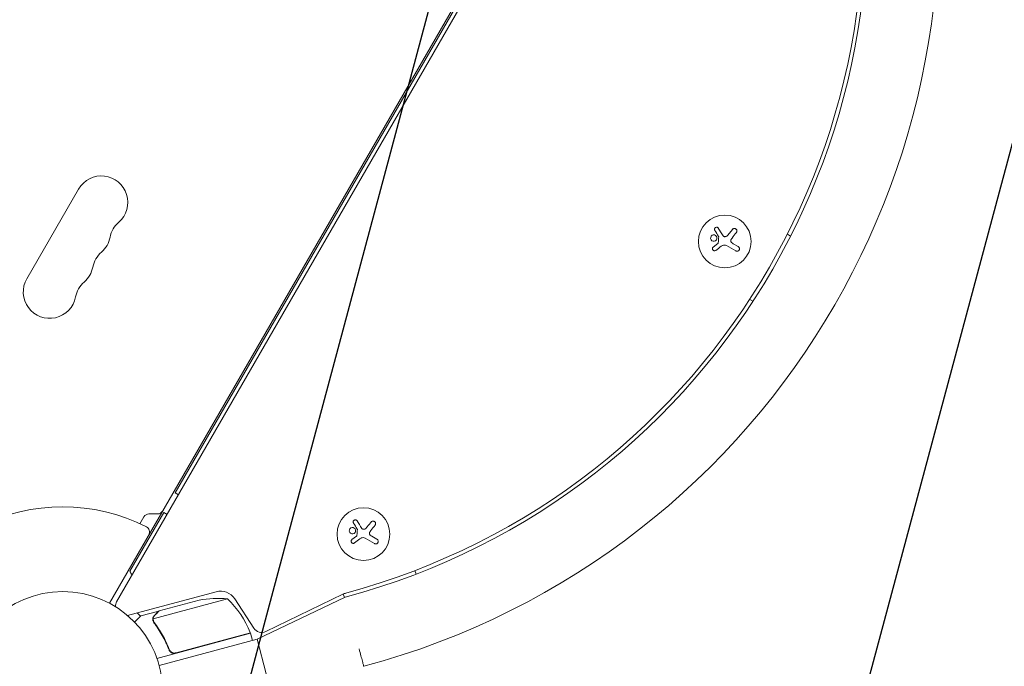
# Model space of a CAD drawing. Units: millimetres. Extents: x -6489 to 6162, y -5668 to 5858.
# Drawn here: x 640 to 1162, y -3225 to -2881 of the extents above; entities that cross this region are included whole.
import ezdxf

# ---------------------------------------------------------------- set-up
doc = ezdxf.new("R2010")
doc.units = ezdxf.units.MM
doc.header["$LTSCALE"] = 20
doc.linetypes.add('HIDDEN', pattern=[9.525, 6.35, -3.175])
for name, color, linetype in [('2d', 230, 'Continuous'), ('EN-Free_Space', 10, 'HIDDEN'), ('EN-Free_Space_Hatch', 10, 'HIDDEN')]:
    doc.layers.add(name, color=color, linetype=linetype)

msp = doc.modelspace()

# ---------------------------------------------------------------- hatches: boundary and pattern name
at = {"layer": 'EN-Free_Space_Hatch'}
h = msp.add_hatch(dxfattribs=at)
h.set_pattern_fill('ANSI31', color=256, scale=100, angle=30)
h.set_pattern_definition([(75, (1e-05, -3620.44), (-306.68, 82.175), [])])
edge = h.paths.add_edge_path()
edge.add_line((131.31, -5082.79), (-525.23, -3945.62))
edge.add_arc((340.79, -3445.62), 1000, 30, 210, ccw=False)
edge.add_line((1206.82, -2945.62), (1863.36, -4082.79))
edge.add_arc((997.33, -4582.79), 1000, -150, 30, ccw=False)

# ---------------------------------------------------------------- linework, layer by layer
at = {"layer": '2d', "lineweight": 0}
for p, q in [((1016.92, -2620.18), (687.34, -3191.03)), ((691.2, -3190.34), (1018.25, -2623.87)), ((722.24, -3132.57), (983.74, -2679.64)), ((643.54, -3018.89), (671.04, -2971.26)), ((1015.67, -2995.67), (1018.1, -2992.68)), ((1047.27, -2995.17), (1049, -2996.17)), ((1007.92, -3002.02), (1010.26, -3000.18)), ((1019.87, -3004.1), (1014.91, -3001.23)), ((1018.54, -3000.27), (1021.2, -3001.81)), ((1029, -3030.82), (1027.27, -3029.81)), ((722.24, -3132.57), (723.98, -3133.57)), ((716.24, -3142.96), (698.24, -3174.14)), ((703.59, -3148.89), (705.71, -3145.21)), ((708.3, -3143.71), (712.92, -3143.71)), ((717.98, -3143.96), (716.24, -3142.96)), ((823.87, -3150.99), (826.3, -3147.99)), ((816.13, -3157.33), (818.46, -3155.5)), ((828.07, -3159.42), (823.11, -3156.55)), ((826.74, -3155.59), (829.4, -3157.12)), ((849.55, -3173.73), (850.17, -3175.63)), ((744.04, -3185.01), (697.03, -3197.61)), ((765.75, -3210.26), (812.55, -3187.88)), ((811.27, -3186.32), (770.36, -3206.09)), ((812.15, -3188.07), (811.54, -3186.19)), ((750.12, -3188.82), (710.62, -3199.41)), ((713.78, -3195.19), (734.94, -3189.52)), ((763.99, -3204.32), (753.92, -3188.81)), ((703.88, -3198.02), (702.11, -3196.25)), ((713.58, -3195.25), (704.12, -3197.78)), ((713.58, -3195.25), (713.61, -3195.36)), ((710.51, -3200.44), (710.51, -3200.44)), ((762.25, -3207.05), (712.6, -3220.36)), ((722.73, -3217.43), (762.19, -3206.86)), ((762.25, -3207.05), (763.28, -3210.92)), ((713.78, -3224.18), (765.75, -3210.26)), ((770.67, -3228.61), (765.75, -3210.26)), ((718.81, -3214.76), (719.2, -3216.21))]:
    msp.add_line(p, q, dxfattribs=at)
for centre, radius in [((1014.03, -2999.08), 14), ((822.24, -3154.4), 14), ((662.59, -3237.9), 53)]:
    msp.add_circle(centre, radius, dxfattribs=at)
for centre, radius, start, end in [((715.83, -2826.91), 411.7, 285, 15), ((715.83, -2826.91), 373.7, 285, 15), ((715.83, -2826.91), 371.7, 285.1288, 14.8712), ((683.16, -2978.26), 14, 310.8901, 150), ((701.49, -2999.43), 14, 130.8901, 169.1099), ((673.99, -2994.14), 14, 310.8901, 349.1099), ((692.32, -3015.31), 14, 130.8901, 169.1099), ((664.83, -3010.02), 14, 310.8901, 349.1099), ((655.66, -3025.89), 14, 150, 349.1099), ((683.16, -3031.18), 14, 130.8901, 169.1099), ((662.59, -3237.9), 98, 63.017, 116.983), ((708.3, -3146.71), 3, 90, 150), ((712.92, -3140.71), 3, 270, 330), ((705.69, -3153.24), 3, 330, 63.017), ((712.04, -3168.25), 15, 203.1301, 212.1819), ((746.37, -3193.71), 9, 33, 105), ((815.19, -3194.42), 9, 105.1288, 115.8002), ((695.53, -3192.84), 5, 150, 180.3212), ((744.8, -3238.54), 50, 83.8998, 101.3757), ((715.61, -3225), 50, 21.4728, 46.3497), ((759.34, -3207.8), 3, 18.1912, 21.4728), ((768.18, -3201.59), 5, 213, 295.8002)]:
    msp.add_arc(centre, radius, start, end, dxfattribs=at)
for points, knots in [([(1010.6, -2992.04), (1010.53, -2991.92), (1010.44, -2991.82), (1010.33, -2991.74), (1010.22, -2991.66), (1010.09, -2991.6), (1009.95, -2991.56), (1009.82, -2991.53), (1009.68, -2991.52), (1009.55, -2991.53), (1009.42, -2991.55), (1009.3, -2991.58), (1009.19, -2991.64), (1009.08, -2991.69), (1008.98, -2991.76), (1008.9, -2991.84), (1008.82, -2991.91), (1008.75, -2992), (1008.7, -2992.1), (1008.65, -2992.2), (1008.61, -2992.3), (1008.59, -2992.41), (1008.57, -2992.53), (1008.56, -2992.65), (1008.58, -2992.76), (1008.59, -2992.89), (1008.63, -2993.01), (1008.68, -2993.12), (1008.7, -2993.15), (1008.72, -2993.18), (1008.73, -2993.21)], [0, 0, 0, 0, 0.123267, 0.123267, 0.123267, 0.246944, 0.246944, 0.246944, 0.364412, 0.364412, 0.364412, 0.469764, 0.469764, 0.469764, 0.565076, 0.565076, 0.565076, 0.656937, 0.656937, 0.656937, 0.751946, 0.751946, 0.751946, 0.854928, 0.854928, 0.854928, 0.968152, 0.968152, 0.968152, 1, 1, 1, 1]), ([(1020.19, -2994.36), (1020.29, -2994.23), (1020.37, -2994.09), (1020.42, -2993.93), (1020.47, -2993.78), (1020.49, -2993.61), (1020.48, -2993.44), (1020.47, -2993.28), (1020.43, -2993.12), (1020.36, -2992.97), (1020.3, -2992.83), (1020.22, -2992.7), (1020.11, -2992.59), (1020.02, -2992.49), (1019.9, -2992.41), (1019.78, -2992.34), (1019.66, -2992.28), (1019.53, -2992.23), (1019.4, -2992.2), (1019.27, -2992.18), (1019.13, -2992.17), (1018.99, -2992.19), (1018.85, -2992.2), (1018.7, -2992.24), (1018.58, -2992.3), (1018.43, -2992.37), (1018.3, -2992.46), (1018.2, -2992.57), (1018.16, -2992.6), (1018.13, -2992.64), (1018.1, -2992.68)], [0, 0, 0, 0, 0.120796, 0.120796, 0.120796, 0.242046, 0.242046, 0.242046, 0.356333, 0.356333, 0.356333, 0.459168, 0.459168, 0.459168, 0.553739, 0.553739, 0.553739, 0.646543, 0.646543, 0.646543, 0.743592, 0.743592, 0.743592, 0.848997, 0.848997, 0.848997, 0.964083, 0.964083, 0.964083, 1, 1, 1, 1]), ([(1009.88, -2996.97), (1009.8, -2996.52), (1009.54, -2996.12), (1008.83, -2995.62), (1008.38, -2995.51), (1007.52, -2995.65), (1007.11, -2995.88), (1006.56, -2996.63), (1006.45, -2997.11), (1006.53, -2997.56)], [0.5, 0.5, 0.5, 0.5, 0.625, 0.625, 0.75, 0.75, 0.875, 0.875, 1, 1, 1, 1]), ([(1006.53, -2997.56), (1006.61, -2998.01), (1006.87, -2998.4), (1007.58, -2998.9), (1008.03, -2999.01), (1008.89, -2998.88), (1009.31, -2998.63), (1009.84, -2997.9), (1009.96, -2997.41), (1009.88, -2996.97)], [0, 0, 0, 0, 0.125, 0.125, 0.25, 0.25, 0.375, 0.375, 0.5, 0.5, 0.5, 0.5]), ([(1010.59, -2999.71), (1010.59, -2999.76), (1010.57, -2999.81), (1010.55, -2999.86), (1010.53, -2999.91), (1010.5, -2999.96), (1010.47, -3000), (1010.46, -3000.01), (1010.45, -3000.02), (1010.44, -3000.03)], [0, 0, 0, 0, 0.444984, 0.444984, 0.444984, 0.890124, 0.890124, 0.890124, 1, 1, 1, 1]), ([(1010.76, -2996.46), (1010.78, -2996.49), (1010.79, -2996.52), (1010.8, -2996.56), (1010.81, -2996.58), (1010.81, -2996.61), (1010.81, -2996.64)], [0, 0, 0, 0, 0.541586, 0.541586, 0.541586, 1, 1, 1, 1]), ([(1014.3, -2996.52), (1014.18, -2996.55), (1014.06, -2996.56), (1013.94, -2996.54), (1013.83, -2996.53), (1013.71, -2996.5), (1013.6, -2996.45), (1013.5, -2996.39), (1013.4, -2996.33), (1013.31, -2996.24), (1013.25, -2996.19), (1013.2, -2996.12), (1013.15, -2996.05)], [0, 0, 0, 0, 0.26951, 0.26951, 0.26951, 0.539189, 0.539189, 0.539189, 0.809594, 0.809594, 0.809594, 1, 1, 1, 1]), ([(1017.61, -2999.58), (1017.51, -2999.49), (1017.42, -2999.37), (1017.36, -2999.25), (1017.29, -2999.13), (1017.25, -2998.99), (1017.22, -2998.85), (1017.2, -2998.71), (1017.2, -2998.57), (1017.23, -2998.43), (1017.25, -2998.31), (1017.29, -2998.19), (1017.34, -2998.08)], [0, 0, 0, 0, 0.2593, 0.2593, 0.2593, 0.519012, 0.519012, 0.519012, 0.774897, 0.774897, 0.774897, 1, 1, 1, 1]), ([(1007.92, -3002.02), (1007.82, -3002.1), (1007.73, -3002.2), (1007.66, -3002.31), (1007.59, -3002.42), (1007.54, -3002.55), (1007.52, -3002.69), (1007.49, -3002.81), (1007.49, -3002.95), (1007.51, -3003.08), (1007.53, -3003.2), (1007.58, -3003.33), (1007.64, -3003.44), (1007.7, -3003.54), (1007.77, -3003.63), (1007.86, -3003.71), (1007.94, -3003.79), (1008.04, -3003.86), (1008.15, -3003.9), (1008.25, -3003.95), (1008.37, -3003.98), (1008.48, -3004), (1008.6, -3004.01), (1008.72, -3004.01), (1008.84, -3003.98), (1008.97, -3003.95), (1009.09, -3003.91), (1009.19, -3003.84), (1009.22, -3003.82), (1009.25, -3003.8), (1009.28, -3003.78)], [0, 0, 0, 0, 0.117688, 0.117688, 0.117688, 0.23572, 0.23572, 0.23572, 0.348983, 0.348983, 0.348983, 0.453941, 0.453941, 0.453941, 0.55245, 0.55245, 0.55245, 0.649106, 0.649106, 0.649106, 0.748614, 0.748614, 0.748614, 0.85433, 0.85433, 0.85433, 0.967387, 0.967387, 0.967387, 1, 1, 1, 1]), ([(1019.87, -3004.1), (1020.01, -3004.18), (1020.17, -3004.24), (1020.33, -3004.26), (1020.49, -3004.29), (1020.66, -3004.28), (1020.82, -3004.25), (1020.97, -3004.21), (1021.13, -3004.15), (1021.26, -3004.06), (1021.39, -3003.98), (1021.5, -3003.87), (1021.59, -3003.75), (1021.67, -3003.64), (1021.74, -3003.52), (1021.79, -3003.39), (1021.83, -3003.26), (1021.85, -3003.13), (1021.86, -3003), (1021.86, -3002.86), (1021.85, -3002.72), (1021.81, -3002.6), (1021.77, -3002.46), (1021.71, -3002.33), (1021.63, -3002.21), (1021.55, -3002.09), (1021.44, -3001.97), (1021.32, -3001.89), (1021.28, -3001.86), (1021.24, -3001.83), (1021.2, -3001.81)], [0, 0, 0, 0, 0.12144, 0.12144, 0.12144, 0.243283, 0.243283, 0.243283, 0.358856, 0.358856, 0.358856, 0.462986, 0.462986, 0.462986, 0.558085, 0.558085, 0.558085, 0.650496, 0.650496, 0.650496, 0.746429, 0.746429, 0.746429, 0.850305, 0.850305, 0.850305, 0.963913, 0.963913, 0.963913, 1, 1, 1, 1]), ([(818.08, -3152.28), (818, -3151.83), (817.74, -3151.43), (817.03, -3150.94), (816.58, -3150.83), (815.72, -3150.96), (815.31, -3151.2), (814.76, -3151.94), (814.65, -3152.42), (814.73, -3152.87)], [0.5, 0.5, 0.5, 0.5, 0.625, 0.625, 0.75, 0.75, 0.875, 0.875, 1, 1, 1, 1]), ([(818.81, -3147.35), (818.73, -3147.24), (818.64, -3147.14), (818.53, -3147.05), (818.42, -3146.97), (818.29, -3146.91), (818.16, -3146.88), (818.03, -3146.84), (817.89, -3146.83), (817.75, -3146.85), (817.63, -3146.86), (817.5, -3146.9), (817.39, -3146.95), (817.28, -3147), (817.19, -3147.07), (817.1, -3147.15), (817.03, -3147.23), (816.96, -3147.32), (816.9, -3147.41), (816.85, -3147.51), (816.81, -3147.62), (816.79, -3147.73), (816.77, -3147.84), (816.76, -3147.96), (816.78, -3148.08), (816.79, -3148.2), (816.83, -3148.32), (816.89, -3148.43), (816.9, -3148.47), (816.92, -3148.5), (816.94, -3148.53)], [0, 0, 0, 0, 0.123267, 0.123267, 0.123267, 0.246944, 0.246944, 0.246944, 0.364412, 0.364412, 0.364412, 0.469764, 0.469764, 0.469764, 0.565076, 0.565076, 0.565076, 0.656937, 0.656937, 0.656937, 0.751946, 0.751946, 0.751946, 0.854928, 0.854928, 0.854928, 0.968152, 0.968152, 0.968152, 1, 1, 1, 1]), ([(822.5, -3151.84), (822.39, -3151.86), (822.26, -3151.87), (822.15, -3151.86), (822.03, -3151.84), (821.91, -3151.81), (821.81, -3151.76), (821.7, -3151.71), (821.6, -3151.64), (821.51, -3151.56), (821.46, -3151.5), (821.4, -3151.43), (821.36, -3151.36)], [0, 0, 0, 0, 0.26951, 0.26951, 0.26951, 0.539189, 0.539189, 0.539189, 0.809594, 0.809594, 0.809594, 1, 1, 1, 1]), ([(828.39, -3149.67), (828.49, -3149.55), (828.57, -3149.4), (828.62, -3149.25), (828.67, -3149.09), (828.69, -3148.92), (828.68, -3148.75), (828.67, -3148.59), (828.63, -3148.43), (828.57, -3148.28), (828.51, -3148.15), (828.42, -3148.02), (828.31, -3147.91), (828.22, -3147.81), (828.11, -3147.72), (827.98, -3147.66), (827.86, -3147.59), (827.73, -3147.54), (827.6, -3147.52), (827.47, -3147.49), (827.33, -3147.49), (827.19, -3147.5), (827.05, -3147.52), (826.91, -3147.56), (826.78, -3147.62), (826.64, -3147.68), (826.51, -3147.77), (826.4, -3147.88), (826.36, -3147.92), (826.33, -3147.95), (826.3, -3147.99)], [0, 0, 0, 0, 0.120796, 0.120796, 0.120796, 0.242046, 0.242046, 0.242046, 0.356333, 0.356333, 0.356333, 0.459168, 0.459168, 0.459168, 0.553739, 0.553739, 0.553739, 0.646543, 0.646543, 0.646543, 0.743592, 0.743592, 0.743592, 0.848997, 0.848997, 0.848997, 0.964083, 0.964083, 0.964083, 1, 1, 1, 1]), ([(814.73, -3152.87), (814.81, -3153.32), (815.07, -3153.71), (815.78, -3154.21), (816.23, -3154.32), (817.09, -3154.19), (817.51, -3153.95), (818.05, -3153.22), (818.16, -3152.73), (818.08, -3152.28)], [0, 0, 0, 0, 0.125, 0.125, 0.25, 0.25, 0.375, 0.375, 0.5, 0.5, 0.5, 0.5]), ([(818.79, -3155.02), (818.79, -3155.08), (818.78, -3155.13), (818.76, -3155.18), (818.73, -3155.23), (818.71, -3155.27), (818.67, -3155.31), (818.66, -3155.32), (818.65, -3155.33), (818.64, -3155.34)], [0, 0, 0, 0, 0.444984, 0.444984, 0.444984, 0.890124, 0.890124, 0.890124, 1, 1, 1, 1]), ([(818.96, -3151.78), (818.98, -3151.81), (819, -3151.84), (819, -3151.87), (819.01, -3151.9), (819.01, -3151.93), (819.01, -3151.95)], [0, 0, 0, 0, 0.541586, 0.541586, 0.541586, 1, 1, 1, 1]), ([(825.81, -3154.9), (825.71, -3154.8), (825.62, -3154.69), (825.56, -3154.56), (825.49, -3154.44), (825.45, -3154.3), (825.43, -3154.16), (825.41, -3154.03), (825.41, -3153.88), (825.43, -3153.75), (825.45, -3153.63), (825.49, -3153.51), (825.55, -3153.4)], [0, 0, 0, 0, 0.2593, 0.2593, 0.2593, 0.519012, 0.519012, 0.519012, 0.774897, 0.774897, 0.774897, 1, 1, 1, 1]), ([(816.13, -3157.33), (816.02, -3157.41), (815.93, -3157.51), (815.86, -3157.63), (815.79, -3157.74), (815.74, -3157.87), (815.72, -3158), (815.69, -3158.13), (815.69, -3158.27), (815.72, -3158.4), (815.74, -3158.52), (815.78, -3158.64), (815.84, -3158.75), (815.9, -3158.85), (815.97, -3158.95), (816.06, -3159.03), (816.15, -3159.11), (816.24, -3159.17), (816.35, -3159.22), (816.45, -3159.27), (816.57, -3159.3), (816.68, -3159.31), (816.8, -3159.33), (816.93, -3159.32), (817.04, -3159.3), (817.17, -3159.27), (817.29, -3159.22), (817.4, -3159.15), (817.43, -3159.13), (817.46, -3159.11), (817.49, -3159.09)], [0, 0, 0, 0, 0.117688, 0.117688, 0.117688, 0.23572, 0.23572, 0.23572, 0.348983, 0.348983, 0.348983, 0.453941, 0.453941, 0.453941, 0.55245, 0.55245, 0.55245, 0.649106, 0.649106, 0.649106, 0.748614, 0.748614, 0.748614, 0.85433, 0.85433, 0.85433, 0.967387, 0.967387, 0.967387, 1, 1, 1, 1]), ([(828.07, -3159.42), (828.21, -3159.5), (828.37, -3159.55), (828.53, -3159.58), (828.69, -3159.6), (828.86, -3159.6), (829.02, -3159.56), (829.18, -3159.53), (829.33, -3159.47), (829.47, -3159.37), (829.59, -3159.29), (829.7, -3159.19), (829.79, -3159.07), (829.88, -3158.96), (829.94, -3158.83), (829.99, -3158.7), (830.03, -3158.58), (830.06, -3158.44), (830.06, -3158.31), (830.07, -3158.17), (830.05, -3158.04), (830.01, -3157.91), (829.97, -3157.77), (829.91, -3157.64), (829.83, -3157.53), (829.75, -3157.4), (829.64, -3157.29), (829.52, -3157.2), (829.48, -3157.17), (829.44, -3157.15), (829.4, -3157.12)], [0, 0, 0, 0, 0.12144, 0.12144, 0.12144, 0.243283, 0.243283, 0.243283, 0.358856, 0.358856, 0.358856, 0.462986, 0.462986, 0.462986, 0.558085, 0.558085, 0.558085, 0.650496, 0.650496, 0.650496, 0.746429, 0.746429, 0.746429, 0.850305, 0.850305, 0.850305, 0.963913, 0.963913, 0.963913, 1, 1, 1, 1]), ([(704.12, -3197.78), (704.12, -3197.78), (704.03, -3197.87), (703.76, -3198.13), (703.65, -3198.25), (703.46, -3198.44), (703.35, -3198.55), (703.23, -3198.67), (703.15, -3198.75), (703.1, -3198.8), (702.51, -3199.39), (701.74, -3200.15), (700.76, -3201.13)], [0.5, 0.5, 0.5, 0.5, 0.625, 0.625, 0.6875, 0.6875, 0.71875, 0.734375, 0.734375, 0.75, 0.75, 0.9464964, 0.9464964, 0.9464964, 0.9464964]), ([(710.45, -3199.16), (710.48, -3199.01), (710.51, -3198.87), (710.58, -3198.66), (710.62, -3198.56), (710.67, -3198.44), (710.69, -3198.39), (710.71, -3198.36), (710.71, -3198.34), (710.72, -3198.34), (710.72, -3198.33), (710.87, -3198.02), (711.06, -3197.76), (711.29, -3197.54)], [0, 0, 0, 0, 0.25, 0.25, 0.375, 0.4375, 0.46875, 0.484375, 0.492188, 0.492188, 0.5, 0.5, 1, 1, 1, 1]), ([(711.49, -3197.48), (711.37, -3197.6), (711.27, -3197.72), (711.09, -3197.97), (711.02, -3198.09), (710.82, -3198.47), (710.73, -3198.73), (710.67, -3199)], [0, 0, 0, 0, 0.001089402, 0.001089402, 0.002178803, 0.002178803, 0.004357607, 0.004357607, 0.004357607, 0.004357607]), ([(713.78, -3195.19), (713.62, -3195.35), (713.34, -3195.63), (712.57, -3196.4), (712.08, -3196.89), (711.49, -3197.48)], [0, 0, 0, 0, 0.00517024, 0.00517024, 0.01034048, 0.01034048, 0.01034048, 0.01034048]), ([(710.44, -3200.08), (710.41, -3199.88), (710.41, -3199.7), (710.42, -3199.39), (710.44, -3199.26), (710.45, -3199.16)], [0.000526185, 0.000526185, 0.000526185, 0.000526185, 0.001315456, 0.001315456, 0.002104727, 0.002104727, 0.002104727, 0.002104727]), ([(710.71, -3200.35), (710.67, -3200.2), (710.64, -3200.04), (710.61, -3199.73), (710.61, -3199.57), (710.62, -3199.41)], [0.001328787, 0.001328787, 0.001328787, 0.001328787, 0.001872455, 0.001872455, 0.002416124, 0.002416124, 0.002416124, 0.002416124]), ([(711.01, -3201.47), (712.59, -3203.56), (714.06, -3205.79), (716.08, -3209.39), (716.72, -3210.63), (717.64, -3212.55), (717.93, -3213.2), (718.5, -3214.52), (718.78, -3215.19), (719.04, -3215.87)], [0, 0, 0, 0, 0.00869705, 0.00869705, 0.01304558, 0.01304558, 0.01521984, 0.01521984, 0.01739411, 0.01739411, 0.01739411, 0.01739411]), ([(719.16, -3215.63), (718.11, -3212.95), (716.9, -3210.43), (714.23, -3205.7), (712.78, -3203.48), (711.21, -3201.4)], [0, 0, 0, 0, 0.00859307, 0.00859307, 0.01718614, 0.01718614, 0.01718614, 0.01718614]), ([(722.61, -3217.67), (722.43, -3217.72), (722.25, -3217.75), (721.89, -3217.78), (721.7, -3217.78), (721.34, -3217.74), (721.16, -3217.7), (720.81, -3217.6), (720.64, -3217.53), (720.31, -3217.37), (720.16, -3217.27), (719.87, -3217.05), (719.73, -3216.92), (719.49, -3216.65), (719.38, -3216.51), (719.19, -3216.2), (719.11, -3216.04), (719.04, -3215.87)], [0, 0, 0, 0, 0.000547172, 0.000547172, 0.001094344, 0.001094344, 0.001641516, 0.001641516, 0.002188688, 0.002188688, 0.00273586, 0.00273586, 0.003283032, 0.003283032, 0.003830204, 0.003830204, 0.004377377, 0.004377377, 0.004377377, 0.004377377]), ([(721.72, -3217.53), (721.44, -3217.5), (721.17, -3217.44), (720.77, -3217.3), (720.64, -3217.24), (720.4, -3217.1), (720.28, -3217.03), (719.95, -3216.78), (719.74, -3216.58), (719.41, -3216.14), (719.27, -3215.89), (719.16, -3215.63)], [0.001013661, 0.001013661, 0.001013661, 0.001013661, 0.001852653, 0.001852653, 0.002272148, 0.002272148, 0.002691644, 0.002691644, 0.003530636, 0.003530636, 0.004369628, 0.004369628, 0.004369628, 0.004369628])]:
    msp.add_open_spline(points, degree=3, knots=knots, dxfattribs=at)
for points in [[(1008.73, -2993.21), (1009.38, -2994.25), (1010.06, -2995.34), (1010.76, -2996.46)], [(1013.15, -2996.05), (1012.27, -2994.66), (1011.41, -2993.31), (1010.6, -2992.04)], [(1017.89, -2997.24), (1018.68, -2996.25), (1019.45, -2995.28), (1020.19, -2994.36)], [(1010.44, -3000.03), (1010.38, -3000.08), (1010.32, -3000.14), (1010.26, -3000.18)], [(1010.81, -2996.64), (1010.73, -2997.66), (1010.66, -2998.68), (1010.59, -2999.71)], [(1015.67, -2995.67), (1015.33, -2996.1), (1014.84, -2996.4), (1014.3, -2996.52)], [(1017.34, -2998.08), (1017.5, -2997.78), (1017.68, -2997.5), (1017.89, -2997.24)], [(1018.54, -3000.27), (1018.21, -3000.08), (1017.9, -2999.85), (1017.61, -2999.58)], [(1009.28, -3003.78), (1010.2, -3003.08), (1011.15, -3002.36), (1012.12, -3001.62)], [(1012.12, -3001.62), (1012.33, -3001.45), (1012.57, -3001.31), (1012.82, -3001.19)], [(1012.82, -3001.19), (1012.86, -3001.17), (1012.89, -3001.15), (1012.93, -3001.13)], [(1012.93, -3001.13), (1013.56, -3000.85), (1014.31, -3000.89), (1014.91, -3001.23)], [(816.94, -3148.53), (817.59, -3149.57), (818.26, -3150.66), (818.96, -3151.78)], [(821.36, -3151.36), (820.47, -3149.98), (819.62, -3148.63), (818.81, -3147.35)], [(823.87, -3150.99), (823.53, -3151.41), (823.05, -3151.72), (822.5, -3151.84)], [(826.09, -3152.55), (826.88, -3151.56), (827.65, -3150.6), (828.39, -3149.67)], [(818.64, -3155.34), (818.58, -3155.4), (818.52, -3155.45), (818.46, -3155.5)], [(819.01, -3151.95), (818.94, -3152.97), (818.87, -3154), (818.79, -3155.02)], [(820.32, -3156.93), (820.54, -3156.77), (820.77, -3156.62), (821.02, -3156.5)], [(821.02, -3156.5), (821.06, -3156.48), (821.1, -3156.47), (821.14, -3156.45)], [(821.14, -3156.45), (821.76, -3156.17), (822.51, -3156.21), (823.11, -3156.55)], [(825.55, -3153.4), (825.7, -3153.09), (825.88, -3152.81), (826.09, -3152.55)], [(826.74, -3155.59), (826.41, -3155.4), (826.1, -3155.17), (825.81, -3154.9)], [(817.49, -3159.09), (818.4, -3158.39), (819.35, -3157.67), (820.32, -3156.93)], [(710.44, -3200.08), (710.46, -3200.2), (710.48, -3200.31), (710.51, -3200.44)], [(710.53, -3200.5), (710.52, -3200.48), (710.52, -3200.46), (710.51, -3200.44)], [(711.01, -3201.47), (710.79, -3201.17), (710.63, -3200.85), (710.53, -3200.5)], [(710.62, -3199.41), (710.63, -3199.27), (710.65, -3199.13), (710.67, -3199)], [(710.71, -3200.35), (710.71, -3200.36), (710.71, -3200.36), (710.71, -3200.37)], [(710.72, -3200.38), (710.71, -3200.37), (710.71, -3200.37), (710.71, -3200.37)], [(711.21, -3201.4), (710.98, -3201.08), (710.81, -3200.74), (710.72, -3200.38)], [(721.72, -3217.53), (722.06, -3217.55), (722.4, -3217.52), (722.73, -3217.43)], [(822.39, -3224.59), (822.39, -3224.59), (822.26, -3224.1), (821.71, -3222.06), (820.9, -3219.04), (820.26, -3216.63), (819.92, -3215.39)], [(822.39, -3224.59), (822.39, -3224.59), (822.39, -3224.59), (822.39, -3224.58)]]:
    msp.add_open_spline(points, degree=3, dxfattribs=at)
msp.add_rational_spline([(713.58, -3195.25), (713.58, -3195.25), (712.81, -3196.02), (711.29, -3197.54)], [0.983775506511, 0.983775506511, 0.989183671007, 1], degree=3, dxfattribs=at)
at = {"layer": 'EN-Free_Space', "flags": 128}
msp.add_lwpolyline([(131.31, -5082.79), (-525.23, -3945.62, -1), (1206.82, -2945.62), (1863.36, -4082.79, -1)], format="xyb", close=True, dxfattribs=at)

doc.saveas('drawing.dxf')
